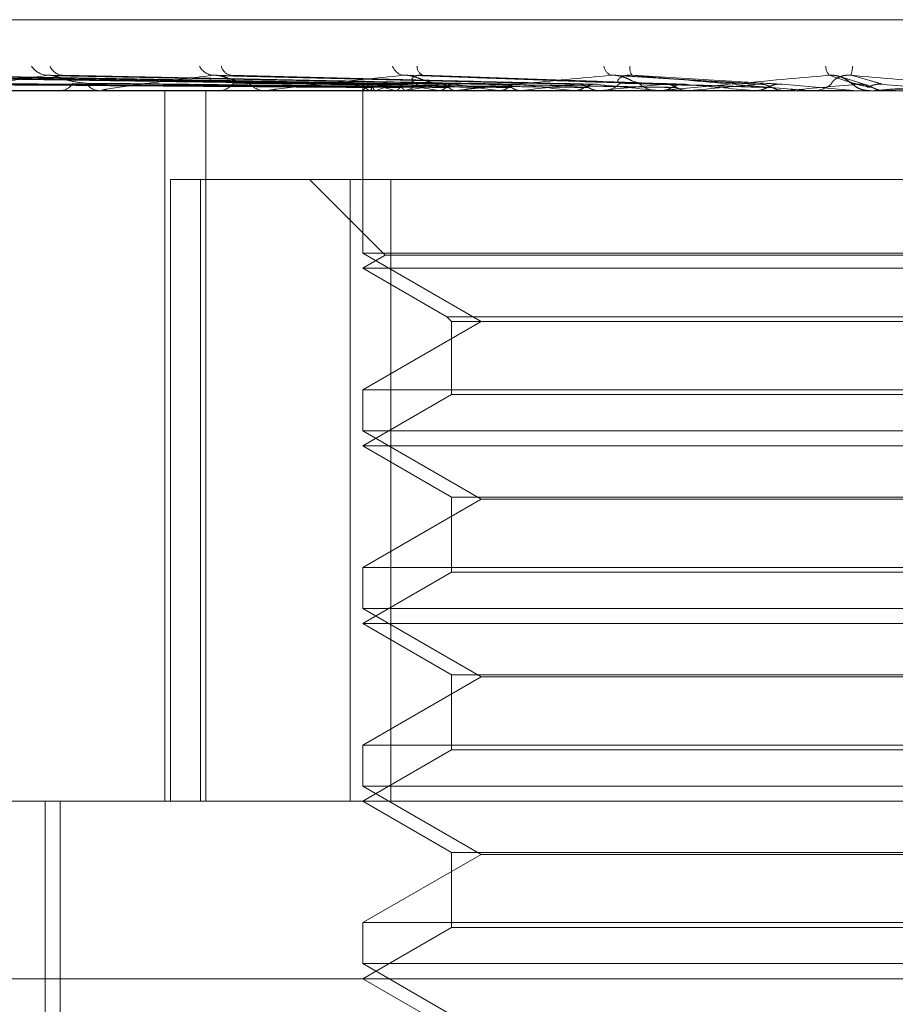
# Model space of a CAD drawing. Units: inches. Extents: x 0 to 23.4, y 0 to 16.5.
# Drawn here: x 7.8 to 7.9, y 12.6 to 12.6 of the extents above; entities that cross this region are included whole.
import ezdxf

# ---------------------------------------------------------------- set-up
doc = ezdxf.new("R2010")
doc.units = ezdxf.units.IN
doc.header["$MEASUREMENT"] = 0
doc.linetypes.add('HIDDEN', pattern=[0.07500000000000001, 0.05, -0.025])

msp = doc.modelspace()

# ---------------------------------------------------------------- linework, layer by layer
at = {"color": 7, "linetype": 'HIDDEN', "lineweight": 0}
for p, q in [((7.8176290563, 12.6258931069), (7.9060232746, 12.6258931069)), ((7.8422210054, 12.6235039906), (7.8190058011, 12.6238257691)), ((7.8425241861, 12.6235038551), (7.8197548049, 12.6238255224)), ((7.8426296472, 12.6235041244), (7.8198076878, 12.623826013)), ((7.8435282594, 12.6235037073), (7.8220276597, 12.6238252537)), ((7.8437353708, 12.6235042667), (7.8221315089, 12.6238262729)), ((7.8451970326, 12.6235035323), (7.8257423226, 12.6238249361)), ((7.8454983112, 12.6235044303), (7.8258933718, 12.6238265724)), ((7.8474704109, 12.6235033041), (7.8307647685, 12.6238245225)), ((7.8478549729, 12.6235046363), (7.8309575299, 12.6238269505)), ((7.8502667276, 12.6235029656), (7.8369140065, 12.6238239098)), ((7.8534078524, 12.6235088106), (7.8437420436, 12.623844057)), ((7.8569468261, 12.6235076933), (7.8514942056, 12.6238426769)), ((7.8608189745, 12.623481198), (7.8598880462, 12.6237795657)), ((7.888811103, 12.623268435), (7.8064465173, 12.623268435)), ((7.8275334982, 12.6232721803), (7.8324669004, 12.6232721803)), ((7.8309645814, 12.623268435), (7.8310359611, 12.623268435)), ((7.8325517008, 12.623268435), (7.8324762668, 12.623268435)), ((7.8326126512, 12.6232721803), (7.8455386177, 12.6232721803)), ((7.8348960528, 12.5970217158), (7.8348960528, 12.623268435)), ((7.8364177191, 12.5970217158), (7.8364177191, 12.623268435)), ((7.8368056821, 12.623268435), (7.8368907076, 12.623268435)), ((7.8386791333, 12.623268435), (7.8385908584, 12.623268435)), ((7.8387504062, 12.6232721803), (7.85098315, 12.6232721803)), ((7.8422174751, 12.6234266669), (7.8422152455, 12.623268435)), ((7.8422171997, 12.623268435), (7.8422171997, 12.6172614136)), ((7.8422265415, 12.6232721803), (7.8422252678, 12.6232693718)), ((7.8424673505, 12.6232721803), (7.8424742058, 12.6232693718)), ((7.8426968635, 12.6232721803), (7.8426875068, 12.6232693718)), ((7.843410587, 12.6232721803), (7.8434253235, 12.6232693718)), ((7.8435538378, 12.623268435), (7.843649436, 12.623268435)), ((7.8438613177, 12.6232721803), (7.8438442163, 12.6232693718)), ((7.84502216, 12.6232721803), (7.8450442451, 12.6232693718)), ((7.8456459093, 12.623268435), (7.845547984, 12.623268435)), ((7.8456778179, 12.6232721803), (7.8456535898, 12.6232693718)), ((7.8457249287, 12.6232721803), (7.8542802334, 12.6232721803)), ((7.8472438231, 12.6232721803), (7.8472724586, 12.6232693718)), ((7.848080711, 12.6232721803), (7.8480502318, 12.6232693718)), ((7.8499952794, 12.6232721803), (7.8500294304, 12.6232693718)), ((7.85098315, 12.6232721803), (7.8509475214, 12.6232693718)), ((7.8509651525, 12.623268435), (7.8510678682, 12.623268435)), ((7.8515881957, 12.6232721803), (7.8530868287, 12.6232721803)), ((7.8532002314, 12.623268435), (7.853096195, 12.623268435)), ((7.8531770844, 12.6232721803), (7.8532155165, 12.6232693718)), ((7.8532841414, 12.6232721803), (7.857852796, 12.6232721803)), ((7.8542802334, 12.6232721803), (7.8542407431, 12.6232693718)), ((7.8563778616, 12.6232721803), (7.8566742391, 12.6232721803)), ((7.8566742391, 12.6232721803), (7.8567155633, 12.6232693718)), ((7.85771531, 12.623505527), (7.8603603474, 12.6232721803)), ((7.857852796, 12.6232721803), (7.8578108712, 12.6232693718)), ((7.8578108712, 12.6232693718), (7.8578109112, 12.623268435)), ((7.858686228, 12.6232721803), (7.8603603474, 12.6232721803)), ((7.8587717621, 12.623268435), (7.8588778829, 12.623268435)), ((7.8603603474, 12.6232721803), (7.8604030701, 12.6232693718)), ((7.8604030701, 12.6232693718), (7.8604030294, 12.623268435)), ((7.8608913713, 12.6232710232), (7.8609626794, 12.623268435)), ((7.8610690668, 12.623268435), (7.8609626794, 12.623268435)), ((7.8611548346, 12.6232721803), (7.8615717159, 12.6232721803)), ((7.8615717159, 12.6232721803), (7.861528872, 12.6232693718)), ((7.861528872, 12.6232693718), (7.8615289129, 12.623268435)), ((7.8351105616, 12.6199875951), (7.8351105616, 12.5970217158)), ((7.8362219963, 12.6199875951), (7.8351105616, 12.6199875951)), ((7.8362219963, 12.5970217158), (7.8362219963, 12.6199875951)), ((7.8362219963, 12.6199875951), (7.8432512322, 12.6199875951)), ((7.8402486958, 12.6199875951), (7.8430491874, 12.6171871035)), ((7.8417483518, 12.6199875951), (7.8417483518, 12.5970217158)), ((7.8432512322, 12.5970217158), (7.8432512322, 12.6199875951)), ((7.8432512322, 12.6199875951), (7.8820561263, 12.6199875951)), ((7.842225269, 12.6172614136), (7.8422171997, 12.6172614136)), ((7.8422171997, 12.6172614136), (7.8465874451, 12.6147382512)), ((7.8430491874, 12.6171871035), (7.8422171997, 12.6167067552)), ((7.8815872784, 12.6172614136), (7.842225269, 12.6172614136)), ((7.8624419995, 12.6171871035), (7.8430491874, 12.6171871035)), ((7.8624658192, 12.6167067552), (7.8422171997, 12.6167067552)), ((7.8422171997, 12.6167067552), (7.8453222199, 12.6149140709)), ((7.8453222199, 12.6149140709), (7.8784822582, 12.6149140709)), ((7.8453222199, 12.6149140709), (7.8454980396, 12.6147382512)), ((7.8465874451, 12.6147382512), (7.8422171997, 12.6122150889)), ((7.8454980396, 12.6147382512), (7.8783064385, 12.6147382512)), ((7.8454980396, 12.6147382512), (7.8454980396, 12.6120392692)), ((7.8422171997, 12.6122150889), (7.8815872784, 12.6122150889)), ((7.8422171997, 12.6122150889), (7.8422171997, 12.6106997338)), ((7.8454980396, 12.6120392692), (7.8422171997, 12.6101450754)), ((7.8623718892, 12.6120392692), (7.8454980396, 12.6120392692)), ((7.842225269, 12.6106997338), (7.8422171997, 12.6106997338)), ((7.8422171997, 12.6106997338), (7.8465874451, 12.6081765714)), ((7.8815872784, 12.6106997338), (7.842225269, 12.6106997338)), ((7.8624658192, 12.6101450754), (7.8422171997, 12.6101450754)), ((7.8422171997, 12.6101450754), (7.8454980396, 12.6082508816)), ((7.8465874451, 12.6081765714), (7.8422171997, 12.6056534091)), ((7.8454980396, 12.6082508816), (7.8783064385, 12.6082508816)), ((7.8454980396, 12.6082508816), (7.8454980396, 12.6054775894)), ((7.877217033, 12.6081765714), (7.8465874451, 12.6081765714)), ((7.8422171997, 12.6056534091), (7.8815872784, 12.6056534091)), ((7.8422171997, 12.6056534091), (7.8422171997, 12.604138054)), ((7.8454980396, 12.6054775894), (7.8422171997, 12.6035833956)), ((7.8623718892, 12.6054775894), (7.8454980396, 12.6054775894)), ((7.842225269, 12.604138054), (7.8422171997, 12.604138054)), ((7.8422171997, 12.604138054), (7.8465874451, 12.6016148917)), ((7.8815872784, 12.604138054), (7.842225269, 12.604138054)), ((7.8624658192, 12.6035833956), (7.8422171997, 12.6035833956)), ((7.8422171997, 12.6035833956), (7.8454980396, 12.6016892018)), ((7.8465874451, 12.6016148917), (7.8422171997, 12.5990917293)), ((7.8454980396, 12.6016892018), (7.8783064385, 12.6016892018)), ((7.8454980396, 12.6016892018), (7.8454980396, 12.5989159096)), ((7.877217033, 12.6016148917), (7.8465874451, 12.6016148917)), ((7.8422171997, 12.5990917293), (7.8815872784, 12.5990917293)), ((7.8422171997, 12.5990917293), (7.8422171997, 12.5975763742)), ((7.8454980396, 12.5989159096), (7.8422171997, 12.5970217158)), ((7.8623718892, 12.5989159096), (7.8454980396, 12.5989159096)), ((7.842225269, 12.5975763742), (7.8422171997, 12.5975763742)), ((7.8422171997, 12.5975763742), (7.8465874451, 12.5950532119)), ((7.8815872784, 12.5975763742), (7.842225269, 12.5975763742)), ((7.8035032889, 12.5970217158), (7.8988828207, 12.5970217158)), ((7.830469148, 12.5478091174), (7.830469148, 12.5970217158)), ((7.8310249248, 12.5478091174), (7.8310249248, 12.5970217158)), ((7.8422171997, 12.5970217158), (7.8454980396, 12.595127522)), ((7.8465874451, 12.5950532119), (7.8422171997, 12.5925300495)), ((7.8454980396, 12.595127522), (7.8783064385, 12.595127522)), ((7.8454980396, 12.595127522), (7.8454980396, 12.5923542298)), ((7.877217033, 12.5950532119), (7.8465874451, 12.5950532119)), ((7.8422171997, 12.5925300495), (7.8815872784, 12.5925300495)), ((7.8422171997, 12.5925300495), (7.8422171997, 12.5910146945)), ((7.8454980396, 12.5923542298), (7.8422171997, 12.590460036)), ((7.8623718892, 12.5923542298), (7.8454980396, 12.5923542298)), ((7.842225269, 12.5910146945), (7.8422171997, 12.5910146945)), ((7.8422171997, 12.5910146945), (7.8465874451, 12.5884915321)), ((7.8815872784, 12.5910146945), (7.842225269, 12.5910146945)), ((7.926862869, 12.590460036), (7.7969416091, 12.590460036)), ((7.8422171997, 12.590460036), (7.8454980396, 12.5885658422))]:
    msp.add_line(p, q, dxfattribs=at)
at = {"color": 7, "linetype": 'HIDDEN', "lineweight": 0, "flags": 128}
for points in [[(7.8374004977, 12.6232684653), (7.8414075323, 12.6232686105), (7.8422220089, 12.6232686585)], [(7.8449187239, 12.6235461344), (7.8449839981, 12.6234835475), (7.8450080805, 12.6234633207)], [(7.8642419819, 12.623505527), (7.8639095634, 12.6234765112), (7.8635765609, 12.6234474349), (7.8632430713, 12.6234183065), (7.8629091916, 12.6233891345), (7.862575019, 12.6233599274), (7.8622406507, 12.6233306936), (7.8619061839, 12.6233014418), (7.8615717159, 12.6232721803)]]:
    msp.add_lwpolyline(points, dxfattribs=at)
at = {"color": 7, "linetype": 'HIDDEN', "lineweight": 0}
for centre, radius, start, end in [((7.8306029433, 12.6245990023), 0.0007616574644269, 213.8851311655, 267.0113523661), ((7.8311615424, 12.624384846), 0.0005480753250874, 202.5850102947, 265.6071712526), ((7.8367415737, 12.6244699008), 0.0006345821853843, 207.7576031834, 264.3690824628), ((7.8374095704, 12.6242622746), 0.0004302296018897, 191.7916597254, 260.1548580193), ((7.8438051188, 12.6243436492), 0.000514705730786, 199.2028302402, 259.0112601165), ((7.8445774167, 12.6241666169), 0.0003557095016507, 178.7533856059, 247.3336478685), ((7.851560752, 12.6242406304), 0.0004360858250441, 188.7414810043, 247.280891655), ((7.8525234568, 12.6241007288), 0.000435544722375, 170.2676805713, 217.0380090337), ((7.859873845, 12.6241889605), 0.0005442823012048, 181.5376157072, 220.0992614658), ((7.8588531636, 12.6242559391), 0.0014701599445709, 343.4995795, 356.8188561195), ((7.8310034229, 12.6238459494), 0.0005784303559091, 273.2247333648, 328.780026051), ((7.8325049325, 12.6238778778), 0.0006101165793844, 212.9384405889, 267.3070249899), ((7.8325516558, 12.6237669791), 0.0004985440918102, 270.0051777889, 277.0275821873), ((7.8368727959, 12.6239864413), 0.0007182296948032, 271.4290219022, 322.1900219174), ((7.8386062604, 12.6240166478), 0.0007483713453671, 218.9554895092, 268.8207242298), ((7.8386791092, 12.6239489125), 0.0006804775282297, 270.0020289072, 276.0141999934), ((7.8426399534, 12.6236955122), 0.0004571669216046, 204.5552596063, 247.8180612011), ((7.8426799103, 12.623024373), 0.000516673771785, 111.3690138681, 151.3393805822), ((7.8447783331, 12.6289245577), 0.0058155051046951, 248.7210467816, 256.3972025413), ((7.8448398494, 12.6176240975), 0.0060409625228981, 103.1968509272, 110.7776617721), ((7.8436409852, 12.6241116334), 0.0008432407662519, 270.5742127218, 317.8846206617), ((7.8492656041, 12.6486573147), 0.0257373632185902, 257.754573097, 260.5100353204), ((7.8491498354, 12.5986674804), 0.0251666382159358, 99.2688725875, 102.1305573436), ((7.8565069799, 12.694451392), 0.07177942774215, 261.2596672719, 262.5852836126), ((7.8456458987, 12.6241041021), 0.0008356671526911, 270.0007288793, 275.4266400089), ((7.8557776236, 12.5573908246), 0.0666510247844138, 97.2734228693, 98.715755707), ((7.8675186236, 12.7832842877), 0.1609687612266319, 263.0287874462, 263.7502942673), ((7.86520256, 12.4834007698), 0.1409154683133746, 96.1489333045, 96.9789335729), ((7.8852656454, 12.9524955943), 0.330783512379235, 264.0309370328, 264.4331113045), ((7.8787542159, 12.3586949562), 0.2660307118238728, 95.4896276108, 95.9920489645), ((7.8510651277, 12.6242035902), 0.0009351592448756, 270.1679100911, 315.3284614272), ((7.8530980981, 12.6242182372), 0.0009498041372897, 225.0418039537, 269.8851991213), ((7.8532002286, 12.6242103148), 0.0009418798557811, 270.0001736647, 275.1113026903), ((7.9217388287, 13.3405699138), 0.7202426252813151, 264.6154267165, 264.8170027345), ((7.900701832, 12.1337233962), 0.4917448290565034, 95.1208145435, 95.4168909241), ((7.9517354077, 11.5729757215), 1.05448404264171, 94.9634629926, 95.1079096741), ((7.8587717625, 12.6242469974), 0.0009785624383466, 264.9854763788, 269.999977984), ((7.858877691, 12.6242491376), 0.0009807026498033, 270.0112143219, 314.2061125237), ((7.8609627901, 12.6242523013), 0.0009838888379145, 225.8674107812, 246.6512150949), ((7.8610690668, 12.6242523341), 0.0009838991678972, 270.0000013508, 275.0008969227), ((7.6909518234, 10.6564839123), 1.974395385583641, 84.9688163687, 85.0466314624)]:
    msp.add_arc(centre, radius, start, end, dxfattribs=at)
for points, knots in [([(7.842224132214647, 12.62350552700988), (7.84156802907287, 12.62351464985985), (7.838287508804148, 12.62356026417312), (7.83054095384098, 12.62366990003615), (7.823450676062695, 12.6237732709994), (7.818984758382929, 12.62383838074922)], [0, 0, 0, 0, 0.0846963374235753, 0.4234822757476848, 1, 1, 1, 1]), ([(7.842491648256417, 12.62350552700988), (7.841847133662626, 12.62351464985985), (7.838624556214359, 12.62356026417312), (7.831019041333161, 12.62366990003615), (7.824064481278049, 12.62377327099939), (7.819684047439444, 12.62383838074922)], [0, 0, 0, 0, 0.0846963374232369, 0.4234822757474913, 1, 1, 1, 1]), ([(7.842667834225235, 12.62350552700988), (7.842023855812479, 12.62351464985985), (7.838803959273125, 12.62356026417313), (7.83119634490781, 12.62366990003615), (7.824226610518792, 12.6237732709994), (7.819836618898645, 12.62383838074922)], [0, 0, 0, 0, 0.0846963374236203, 0.4234822757476127, 1, 1, 1, 1]), ([(7.843460713623779, 12.62350552700988), (7.842851082014656, 12.62351464985985), (7.839802919732165, 12.62356026417313), (7.832613328056716, 12.62366990003615), (7.826045841645103, 12.62377327099939), (7.821909211939698, 12.62383838074922)], [0, 0, 0, 0, 0.0846963374235195, 0.4234822757478048, 1, 1, 1, 1]), ([(7.843806717741453, 12.62350552700988), (7.843198139115422, 12.62351464985985), (7.840155241755728, 12.62356026417313), (7.832961526992874, 12.62366990003615), (7.826364240353407, 12.6237732709994), (7.822208840528043, 12.62383838074922)], [0, 0, 0, 0, 0.0846963374236816, 0.4234822757477536, 0.9999999999999999, 0.9999999999999999, 0.9999999999999999, 0.9999999999999999]), ([(7.845096303769484, 12.62350552700988), (7.844543588819763, 12.62351464985985), (7.841780010229854, 12.62356026417312), (7.835266192335605, 12.62366990003615), (7.829323145637829, 12.6237732709994), (7.825579828641059, 12.62383838074922)], [0, 0, 0, 0, 0.0846963374236009, 0.4234822757477365, 1, 1, 1, 1]), ([(7.845599620545687, 12.62350552700988), (7.845048437323567, 12.62351464985985), (7.842292517382309, 12.62356026417313), (7.835772701816475, 12.62366990003615), (7.829786306054781, 12.6237732709994), (7.826015685000683, 12.62383838074922)], [0, 0, 0, 0, 0.0846963374235682, 0.4234822757478562, 1, 1, 1, 1]), ([(7.830563231892215, 12.62383838074922), (7.829865267684861, 12.62373599271251), (7.828694235660135, 12.62356420787218), (7.827693277528052, 12.62337802615419), (7.827436126894532, 12.62329400116339), (7.827451971581859, 12.62327763006417), (7.827485042725171, 12.62327290664429), (7.827518624033996, 12.62327240329078), (7.82753349824311, 12.62327218033981)], [0, 0, 0, 0, 0.5273188798731226, 0.8847263069754715, 0.9590362595958061, 0.9800473728107157, 0.9911623590748134, 1, 1, 1, 1]), ([(7.830764659972632, 12.6238233177323), (7.830718501300017, 12.62383174502454), (7.830639895488775, 12.62384609626355), (7.830585631246263, 12.6238406350465), (7.830563231892175, 12.62383838074922)], [0, 0, 0, 0, 0.587217050342034, 1, 1, 1, 1]), ([(7.847339304204177, 12.62350552700988), (7.846863482472227, 12.62351464985985), (7.844484370505564, 12.62356026417312), (7.838881752742811, 12.62366990003615), (7.833777942950974, 12.62377327099939), (7.830563231892215, 12.62383838074922)], [0, 0, 0, 0, 0.0846963374233984, 0.4234822757476303, 1, 1, 1, 1]), ([(7.831992888911633, 12.6235461344072), (7.831810660215373, 12.62356228599076), (7.831562549545953, 12.62358427693011), (7.831187461680347, 12.6236991250211), (7.830966722700898, 12.62376962722245), (7.830818079382198, 12.62381600849647), (7.830768156343699, 12.62382283933314), (7.830764659972633, 12.62382331773229)], [0, 0, 0, 0, 0.5042737134187363, 0.6865860930545822, 0.8704658487032743, 0.9909280470030786, 1, 1, 1, 1]), ([(7.84798174245925, 12.62350552700988), (7.84750787583878, 12.62351464985985), (7.845138539443107, 12.62356026417313), (7.839528266196066, 12.62366990003615), (7.834369125252367, 12.6237732709994), (7.831119563038679, 12.62383838074922)], [0, 0, 0, 0, 0.0846963374235038, 0.4234822757477337, 1, 1, 1, 1]), ([(7.836679308515564, 12.62383838074922), (7.83581597126901, 12.62373599271251), (7.834367479278737, 12.62356420787218), (7.833026246570035, 12.62337802615419), (7.8325868264047, 12.62329400116339), (7.832557431342418, 12.62327763006417), (7.83257324618042, 12.62327290664429), (7.832600555190569, 12.62327240329078), (7.83261265120296, 12.62327218033981)], [0, 0, 0, 0, 0.5273188798743755, 0.8847263069759537, 0.9590362595963181, 0.9800473728110985, 0.991162359075133, 0.9999999999999999, 0.9999999999999999, 0.9999999999999999, 0.9999999999999999]), ([(7.836913907445914, 12.62382294196784), (7.836862342071176, 12.62383156019903), (7.836775252435332, 12.62384611567582), (7.836707105828427, 12.62384062174766), (7.836679308515535, 12.62383838074922)], [0, 0, 0, 0, 0.5920954225647812, 1, 1, 1, 1]), ([(7.850108647048078, 12.62350552700988), (7.849726915971029, 12.62351464985985), (7.847818257932795, 12.62356026417312), (7.84332933350496, 12.62366990003614), (7.839249225602794, 12.62377327099939), (7.836679308515564, 12.62383838074922)], [0, 0, 0, 0, 0.0846963374236126, 0.4234822757478013, 0.9999999999999999, 0.9999999999999999, 0.9999999999999999, 0.9999999999999999]), ([(7.838024300965775, 12.6235461344072), (7.837875858495209, 12.62356227679118), (7.837673748940023, 12.62358425520499), (7.837335194264511, 12.6236991522798), (7.837121839341013, 12.62376953618836), (7.836971722458562, 12.62381580266898), (7.836916837203818, 12.62382258018608), (7.836913907445914, 12.62382294196784)], [0, 0, 0, 0, 0.5054256384741285, 0.6881544788446214, 0.872454275614007, 0.9931916487242739, 1, 1, 1, 1]), ([(7.850866987389612, 12.62350552700988), (7.850487564145103, 12.62351464985985), (7.848590445285607, 12.62356026417312), (7.844092484249929, 12.62366990003615), (7.839947062919942, 12.6237732709994), (7.837336007191723, 12.62383838074922)], [0, 0, 0, 0, 0.0846963374235009, 0.423482275747819, 1, 1, 1, 1]), ([(7.843707007566644, 12.62383838074921), (7.842709500538372, 12.62373599271251), (7.841035900857064, 12.62356420787217), (7.839402869216506, 12.62337802615419), (7.838797061308908, 12.62329400116339), (7.838723488911195, 12.62327763006417), (7.838721475854427, 12.62327290664429), (7.838741525547128, 12.62327240329078), (7.838750406181396, 12.62327218033981)], [0, 0, 0, 0, 0.5273188798743936, 0.8847263069758109, 0.9590362595955216, 0.9800473728106266, 0.9911623590748975, 1, 1, 1, 1]), ([(7.844918723916153, 12.6235461344072), (7.844809339437883, 12.62356258549241), (7.844660408689405, 12.62358498421361), (7.844371120400037, 12.6236982375862), (7.844171660638018, 12.62377259092948), (7.843973462360393, 12.62382563118232), (7.843820821676945, 12.62384560472069), (7.843739177465436, 12.62384042262637), (7.843707007566624, 12.62383838074921)], [0, 0, 0, 0, 0.4235571565795578, 0.5766877106340357, 0.7311347586997238, 0.8323151788359164, 0.9339279095296912, 1, 1, 1, 1]), ([(7.853304241035327, 12.62350552700988), (7.853030397368902, 12.62351464985985), (7.851661177133589, 12.62356026417312), (7.848448187465247, 12.62366990003614), (7.84553924718296, 12.62377327099939), (7.843707007566645, 12.62383838074921)], [0, 0, 0, 0, 0.0846963374234152, 0.423482275747691, 1, 1, 1, 1]), ([(7.844266497741315, 12.62354613440721), (7.844173448190574, 12.62356258549242), (7.844046758010606, 12.62358498421362), (7.844022923128085, 12.6236982375862), (7.844073185615853, 12.62377259092949), (7.844187607572461, 12.62382563118232), (7.844313429721272, 12.6238456047207), (7.844404467692072, 12.62384042262637), (7.844440338971306, 12.62383838074922)], [0, 0, 0, 0, 0.4235571565768201, 0.5766877106315459, 0.7311347586919074, 0.8323151788313242, 0.933927909521912, 1, 1, 1, 1]), ([(7.854151075067554, 12.62350552700988), (7.85387980854364, 12.62351464985985), (7.852523474038792, 12.62356026417312), (7.84930039324564, 12.62366990003615), (7.846318517857021, 12.6237732709994), (7.844440338971327, 12.62383838074922)], [0, 0, 0, 0, 0.0846963374235945, 0.4234822757477296, 0.9999999999999999, 0.9999999999999999, 0.9999999999999999, 0.9999999999999999]), ([(7.851392329691257, 12.62383838074921), (7.850296705384254, 12.62373599271251), (7.848458486264927, 12.62356420787218), (7.846592677710767, 12.62337802615418), (7.845842377537157, 12.62329400116339), (7.84572728690215, 12.62327763006417), (7.84570751870773, 12.62327290664428), (7.845719584434844, 12.62327240329078), (7.845724928721724, 12.62327218033981)], [0, 0, 0, 0, 0.5273188798747295, 0.8847263069758311, 0.9590362595963, 0.9800473728106684, 0.99116235907517, 1, 1, 1, 1]), ([(7.852426975354094, 12.6235461344072), (7.852360806272922, 12.62356258549241), (7.852270714781508, 12.62358498421361), (7.852040062485537, 12.6236982375862), (7.85186432956138, 12.62377259092949), (7.851673561946121, 12.62382563118231), (7.851517202998155, 12.62384560472069), (7.85142762550506, 12.62384042262637), (7.851392329691241, 12.62383838074921)], [0, 0, 0, 0, 0.4235571565796113, 0.5766877106325378, 0.7311347586918486, 0.8323151788296673, 0.9339279095223738, 1, 1, 1, 1]), ([(7.856810589073219, 12.62350552700988), (7.856654530241006, 12.62351464985985), (7.855874234995355, 12.62356026417312), (7.854053305904523, 12.62366990003614), (7.852420669923075, 12.62377327099939), (7.851392329691257, 12.62383838074921)], [0, 0, 0, 0, 0.0846963374234829, 0.4234822757477997, 1, 1, 1, 1]), ([(7.851730165055976, 12.62354613440721), (7.851681447506428, 12.62356258549241), (7.8516151168786, 12.62358498421361), (7.851668063546785, 12.6236982375862), (7.85175912309743, 12.62377259092949), (7.851902345449165, 12.62382563118232), (7.85204348417403, 12.6238456047207), (7.852138392872351, 12.62384042262637), (7.852175789316816, 12.62383838074922)], [0, 0, 0, 0, 0.4235571565777597, 0.5766877106324387, 0.7311347586954692, 0.8323151788323836, 0.9339279095221976, 1, 1, 1, 1]), ([(7.857715310007808, 12.62350552700988), (7.85756200448344, 12.62351464985985), (7.856795475796146, 12.62356026417312), (7.854963765783018, 12.62366990003615), (7.853253209081521, 12.6237732709994), (7.852175789316831, 12.62383838074922)], [0, 0, 0, 0, 0.0846963374236415, 0.4234822757476744, 0.9999999999999999, 0.9999999999999999, 0.9999999999999999, 0.9999999999999999]), ([(7.852175789316831, 12.62383838074922), (7.85333924710901, 12.62373599271252), (7.855291276052184, 12.62356420787218), (7.85743164726701, 12.62337802615419), (7.858415564413621, 12.6232940011634), (7.858613351680444, 12.62327763006417), (7.85867304719821, 12.62327290664429), (7.858682181950865, 12.62327240329078), (7.858686228017738, 12.62327218033981)], [0, 0, 0, 0, 0.5273188798739004, 0.8847263069756638, 0.9590362595957341, 0.9800473728103899, 0.9911623590750597, 1, 1, 1, 1]), ([(7.859457507323904, 12.62383838074921), (7.858303364455252, 12.62373599271251), (7.85636696392632, 12.62356420787217), (7.854335813641002, 12.62337802615418), (7.853468139004565, 12.62329400116339), (7.853315689807652, 12.62327763006417), (7.85327888094965, 12.62327290664428), (7.853282526624358, 12.62327240329078), (7.853284141407399, 12.62327218033981)], [0, 0, 0, 0, 0.5273188798740063, 0.884726306975461, 0.9590362595964191, 0.9800473728108995, 0.9911623590749387, 1, 1, 1, 1]), ([(7.860277687510083, 12.6235461344072), (7.860257125349012, 12.62356258549241), (7.860229129255899, 12.62358498421361), (7.860065449328247, 12.6236982375862), (7.859919794687689, 12.62377259092948), (7.859743352573441, 12.62382563118232), (7.859588926580738, 12.62384560472069), (7.859494653370057, 12.62384042262637), (7.859457507323908, 12.62383838074921)], [0, 0, 0, 0, 0.4235571565761877, 0.5766877106307015, 0.7311347586983182, 0.8323151788342641, 0.9339279095251191, 1, 1, 1, 1]), ([(7.860500962607947, 12.62350552700988), (7.860468328982755, 12.62351464985985), (7.860305160629996, 12.62356026417312), (7.859942105238381, 12.62366990003614), (7.859644781275932, 12.62377327099939), (7.859457507323904, 12.62383838074921)], [0, 0, 0, 0, 0.0846963374233854, 0.4234822757478333, 1, 1, 1, 1]), ([(7.859561477628363, 12.62354613440721), (7.859558852859192, 12.62356258549241), (7.859555279145233, 12.62358498421361), (7.859683093733548, 12.62369823758621), (7.85981165921767, 12.62377259092949), (7.859978505535591, 12.62382563118232), (7.860129859715247, 12.6238456047207), (7.860225208893455, 12.62384042262637), (7.860262778898215, 12.62383838074922)], [0, 0, 0, 0, 0.4235571565788815, 0.5766877106324422, 0.7311347586976887, 0.8323151788321858, 0.9339279095226144, 1, 1, 1, 1]), ([(7.860048836005019, 12.62370211405799), (7.860056021120295, 12.62369856551456), (7.860138120917126, 12.62365801853885), (7.860207080171399, 12.62359517167978), (7.860279884625283, 12.62353790887807), (7.860328354292187, 12.62349708550022), (7.860388619598212, 12.62345103783395), (7.860501222816126, 12.62337779212045), (7.860694771841077, 12.62328941224679), (7.860868662023104, 12.6232783469027), (7.860963055960513, 12.62327234023006)], [0, 0, 0, 0, 0.021620108123504, 0.2470393885108239, 0.4395497930636976, 0.5436441826843843, 0.599056216634718, 0.6674268811614126, 0.819467172913808, 0.9999999999999999, 0.9999999999999999, 0.9999999999999999, 0.9999999999999999]), ([(7.861430871473096, 12.62350552700988), (7.861401067809357, 12.62351464985985), (7.861252049283533, 12.62356026417312), (7.860877912822811, 12.62366990003615), (7.860500498784424, 12.6237732709994), (7.86026277889822, 12.62383838074922)], [0, 0, 0, 0, 0.0846963374236866, 0.4234822757479604, 0.9999999999999999, 0.9999999999999999, 0.9999999999999999, 0.9999999999999999]), ([(7.860262778898218, 12.62383838074922), (7.861430612222222, 12.62373599271252), (7.863389982355442, 12.62356420787218), (7.865476546096832, 12.62337802615419), (7.86639137034867, 12.6232940011634), (7.866560509747247, 12.62327763006417), (7.866605376915027, 12.62327290664429), (7.866606010015342, 12.62327240329078), (7.866606290435221, 12.62327218033981)], [0, 0, 0, 0, 0.5273188798738955, 0.8847263069759583, 0.959036259596135, 0.9800473728122988, 0.9911623590754354, 1, 1, 1, 1]), ([(7.867611043931338, 12.62383838074921), (7.866440096231392, 12.62373599271251), (7.864475500853201, 12.62356420787217), (7.862352419900197, 12.62337802615419), (7.861398730822947, 12.62329400116339), (7.861214432975344, 12.62327763006417), (7.861161913821761, 12.62327290664428), (7.861157007679894, 12.62327240329078), (7.861154834596634, 12.62327218033981)], [0, 0, 0, 0, 0.5273188798741777, 0.884726306975171, 0.9590362595964671, 0.9800473728112126, 0.9911623590754415, 1, 1, 1, 1]), ([(7.842217093354546, 12.62338888137733), (7.841560975955363, 12.62339344394193), (7.83828038823262, 12.62341625676996), (7.830952596551732, 12.62346812199762), (7.824281094924144, 12.62351667854376), (7.820233961092286, 12.62354613440717)], [0, 0, 0, 0, 0.0895371415801362, 0.4476858070867473, 1, 1, 1, 1]), ([(7.842555637086077, 12.62338888137733), (7.841910098976262, 12.62339344394193), (7.838682407712093, 12.62341625676996), (7.831471257505036, 12.62346812199762), (7.824903383000593, 12.62351667854376), (7.820919112502869, 12.62354613440717)], [0, 0, 0, 0, 0.0895371415804485, 0.4476858070869276, 1, 1, 1, 1]), ([(7.842590022078116, 12.62338888137733), (7.841947039181863, 12.62339344394193), (7.838732123988331, 12.62341625676996), (7.831552536317341, 12.62346812199762), (7.825018533017854, 12.62351667854376), (7.82105480981325, 12.62354613440717)], [0, 0, 0, 0, 0.0895371415802002, 0.4476858070867274, 1, 1, 1, 1]), ([(7.843593417420164, 12.62338888137733), (7.842981790028945, 12.62339344394193), (7.839923652395309, 12.62341625676996), (7.833089773419037, 12.62346812199762), (7.826862906134759, 12.62351667854376), (7.823085500887867, 12.62354613440717)], [0, 0, 0, 0, 0.0895371415800531, 0.4476858070865476, 1, 1, 1, 1]), ([(7.843660944641051, 12.62338888137733), (7.843054335324879, 12.62339344394193), (7.840021288072035, 12.62341625676996), (7.8332493934156, 12.62346812199762), (7.827089044347636, 12.62351667854376), (7.823351991054281, 12.62354613440717)], [0, 0, 0, 0, 0.0895371415799016, 0.447685807086697, 1, 1, 1, 1]), ([(7.845292926271643, 12.62338888137733), (7.844737315406515, 12.62339344394193), (7.84195926046539, 12.62341625676996), (7.835749646911593, 12.62346812199762), (7.830088842055083, 12.62351667854377), (7.826654827326585, 12.62354613440717)], [0, 0, 0, 0, 0.0895371415801542, 0.4476858070866035, 0.9999999999999999, 0.9999999999999999, 0.9999999999999999, 0.9999999999999999]), ([(7.845391155111677, 12.62338888137733), (7.844842843816772, 12.62339344394192), (7.842101286734856, 12.62341625676996), (7.835981839009861, 12.62346812199762), (7.830417795239369, 12.62351667854376), (7.827042478700082, 12.62354613440717)], [0, 0, 0, 0, 0.0895371415801905, 0.4476858070867122, 1, 1, 1, 1]), ([(7.847592738962597, 12.62338888137733), (7.847113225847853, 12.62339344394193), (7.844715659742955, 12.62341625676996), (7.839354743224469, 12.62346812199762), (7.834464597032317, 12.62351667854377), (7.831498087061736, 12.62354613440717)], [0, 0, 0, 0, 0.0895371415805882, 0.4476858070867794, 1, 1, 1, 1]), ([(7.847718119175544, 12.62338888137733), (7.847247923300717, 12.62339344394193), (7.844896943405729, 12.62341625676996), (7.839651115397022, 12.62346812199762), (7.834884475962853, 12.62351667854376), (7.831992888911667, 12.62354613440717)], [0, 0, 0, 0, 0.089537141580301, 0.4476858070868409, 1, 1, 1, 1]), ([(7.842475144781647, 12.62326865854248), (7.841827857703001, 12.62326862069041), (7.839678345529228, 12.62326849499118), (7.83746375721128, 12.62326843617713), (7.835896450868828, 12.62326843501235), (7.835831285002543, 12.62326843496392)], [0, 0, 0, 0, 0.2922709278850893, 0.9705738585813594, 1, 1, 1, 1]), ([(7.842680167786393, 12.62326865854248), (7.842039260201975, 12.62326861988535), (7.839911926527035, 12.62326849157259), (7.837784455486947, 12.62326845842075), (7.836297933415649, 12.62326843525665)], [0, 0, 0, 0, 0.3012727114550099, 1, 1, 1, 1]), ([(7.843430426480928, 12.62326865854248), (7.842815198482714, 12.62326862069041), (7.840772148164783, 12.62326849499117), (7.838667354057828, 12.62326843617713), (7.837177777053951, 12.62326843501235), (7.837115843038107, 12.62326843496392)], [0, 0, 0, 0, 0.2922709278847203, 0.9705738585838969, 1, 1, 1, 1]), ([(7.850409734270246, 12.62338888137733), (7.85002364975922, 12.62339344394193), (7.848093226776393, 12.62341625676996), (7.843774764783915, 12.62346812199762), (7.839832019880664, 12.62351667854377), (7.837440232067507, 12.62354613440717)], [0, 0, 0, 0, 0.0895371415802098, 0.4476858070867423, 1, 1, 1, 1]), ([(7.84383306242484, 12.62326865854248), (7.843230361713852, 12.62326862069041), (7.841228912035429, 12.62326849499117), (7.839166556720178, 12.62326843617714), (7.837706914622069, 12.62326843501235), (7.837646225247418, 12.62326843496392)], [0, 0, 0, 0, 0.2922709278859625, 0.9705738585747897, 1, 1, 1, 1]), ([(7.850557734288553, 12.62338888137733), (7.850182647937808, 12.62339344394192), (7.848307215768568, 12.62341625676996), (7.844124605368267, 12.62346812199761), (7.840327649038914, 12.62351667854376), (7.838024300965813, 12.62354613440717)], [0, 0, 0, 0, 0.0895371415799066, 0.447685807086858, 1, 1, 1, 1]), ([(7.845053327614812, 12.62326865854248), (7.844492394639879, 12.62326862069041), (7.842629647339558, 12.62326849499118), (7.840710720185318, 12.62326843617714), (7.839352709715198, 12.62326843501235), (7.83929624600652, 12.62326843496392)], [0, 0, 0, 0, 0.2922709278860844, 0.9705738585740357, 1, 1, 1, 1]), ([(7.845639024185821, 12.62326865854248), (7.845096314097433, 12.62326862069041), (7.843294081393726, 12.62326849499117), (7.841436888062967, 12.62326843617714), (7.840122422563224, 12.62326843501235), (7.840067769378545, 12.62326843496392)], [0, 0, 0, 0, 0.2922709278860151, 0.970573858585423, 1, 1, 1, 1]), ([(7.842222008886541, 12.62326865854248), (7.842219917125781, 12.62327928171747), (7.842216741295208, 12.62329541042804), (7.84221700376163, 12.62336509466278), (7.842217093354546, 12.62338888137733)], [0, 0, 0, 0, 0.6586499853007797, 1, 1, 1, 1]), ([(7.842217093354546, 12.62338888137733), (7.84221724569719, 12.62340726743492), (7.842217737392287, 12.62346660954737), (7.842219595154858, 12.62348371147328), (7.842220877324006, 12.62349551468329)], [0, 0, 0, 0, 0.3098315316633737, 0.9999999999999999, 0.9999999999999999, 0.9999999999999999, 0.9999999999999999]), ([(7.847285192307877, 12.62326865854248), (7.84679882793559, 12.62326862069041), (7.845183708194126, 12.62326849499117), (7.843520003015169, 12.62326843617714), (7.842342641119657, 12.62326843501235), (7.842293688463884, 12.62326843496392)], [0, 0, 0, 0, 0.292270927885569, 0.9705738585737063, 1, 1, 1, 1]), ([(7.842475144781647, 12.62326865854248), (7.842492740095755, 12.62327928171747), (7.842519454305886, 12.62329541042805), (7.842546429204155, 12.62336509466278), (7.842555637086077, 12.62338888137733)], [0, 0, 0, 0, 0.6586499852801738, 1, 1, 1, 1]), ([(7.842590022078116, 12.62338888137733), (7.842583393111636, 12.62340674242195), (7.842558567196208, 12.62347363320868), (7.842524116031771, 12.62351459610308), (7.842498617808936, 12.62350747378697), (7.842491648256416, 12.62350552700988)], [0, 0, 0, 0, 0.2093091831987806, 0.7838766564304442, 1, 1, 1, 1]), ([(7.842680167786393, 12.62326865854248), (7.842658464552454, 12.62327928171747), (7.842625513463978, 12.62329541042804), (7.842599054012327, 12.62336509466278), (7.842590022078116, 12.62338888137733)], [0, 0, 0, 0, 0.658649985288755, 1, 1, 1, 1]), ([(7.842629857882407, 12.62349578360148), (7.842633818296211, 12.62350076500974), (7.842645848975424, 12.62351589719736), (7.842659007436028, 12.62350969050403), (7.842667834225235, 12.62350552700988)], [0, 0, 0, 0, 0.3291928689526584, 1, 1, 1, 1]), ([(7.848032780905895, 12.62326865854248), (7.847569678301213, 12.62326861988535), (7.84603252413068, 12.62326849157259), (7.844494915894169, 12.62326845842074), (7.843420547060028, 12.62326843525665)], [0, 0, 0, 0, 0.3012727113258707, 1, 1, 1, 1]), ([(7.843430426480928, 12.62326865854248), (7.843467072929409, 12.62327928171747), (7.843522711659081, 12.62329541042805), (7.843575424046085, 12.62336509466278), (7.843593417420164, 12.62338888137733)], [0, 0, 0, 0, 0.6586499852854939, 1, 1, 1, 1]), ([(7.843660944641051, 12.62338888137733), (7.84364775507376, 12.62340674242194), (7.84359835927683, 12.62347363320867), (7.843528551128472, 12.62351459610308), (7.843475275664035, 12.62350747378697), (7.843460713623779, 12.62350552700988)], [0, 0, 0, 0, 0.2093091832033292, 0.7838766564275479, 0.9999999999999999, 0.9999999999999999, 0.9999999999999999, 0.9999999999999999]), ([(7.843593417420164, 12.62338888137733), (7.843606924902322, 12.62340674242195), (7.843657511311326, 12.62347363320868), (7.843731313250915, 12.62351459610308), (7.843790531367387, 12.62350747378697), (7.843806717741453, 12.62350552700988)], [0, 0, 0, 0, 0.2093091832017157, 0.7838766564334467, 1, 1, 1, 1]), ([(7.84383306242484, 12.62326865854248), (7.843792532129138, 12.62327928171747), (7.843730996720943, 12.62329541042805), (7.843678771664751, 12.62336509466278), (7.843660944641051, 12.62338888137733)], [0, 0, 0, 0, 0.6586499852860737, 1, 1, 1, 1]), ([(7.853642098644589, 12.62338888137733), (7.853363396837436, 12.62339344394193), (7.851969887492929, 12.62341625676996), (7.848849960494523, 12.62346812199762), (7.845997117953697, 12.62351667854377), (7.844266497741271, 12.62354613440717)], [0, 0, 0, 0, 0.0895371415801278, 0.4476858070866732, 1, 1, 1, 1]), ([(7.853807369361984, 12.62338888137733), (7.853540949133309, 12.62339344394192), (7.852208847694807, 12.62341625676995), (7.849240625340453, 12.62346812199761), (7.846550584010537, 12.62351667854376), (7.844918723916193, 12.62354613440717)], [0, 0, 0, 0, 0.0895371415802501, 0.4476858070866679, 1, 1, 1, 1]), ([(7.845053327614812, 12.62326865854248), (7.845107700699534, 12.62327928171747), (7.845190253020092, 12.62329541042805), (7.845266797732825, 12.62336509466278), (7.845292926271645, 12.62338888137733)], [0, 0, 0, 0, 0.6586499852829807, 1, 1, 1, 1]), ([(7.845391155111677, 12.62338888137733), (7.845371881648899, 12.62340674242194), (7.845299701263274, 12.62347363320867), (7.845197059179349, 12.62351459610308), (7.845117931987402, 12.62350747378697), (7.845096303769484, 12.62350552700988)], [0, 0, 0, 0, 0.2093091832051419, 0.7838766564279691, 1, 1, 1, 1]), ([(7.845292926271645, 12.62338888137733), (7.845312487817404, 12.62340674242195), (7.845385747092747, 12.62347363320867), (7.845492008206223, 12.62351459610308), (7.845576520415067, 12.62350747378697), (7.845599620545687, 12.62350552700988)], [0, 0, 0, 0, 0.2093091832028291, 0.7838766564392999, 1, 1, 1, 1]), ([(7.845639024185821, 12.62326865854248), (7.845581131698838, 12.62327928171747), (7.845493236020899, 12.62329541042804), (7.845417132909776, 12.62336509466278), (7.845391155111676, 12.62338888137733)], [0, 0, 0, 0, 0.6586499852964438, 1, 1, 1, 1]), ([(7.850045355155065, 12.62326865854248), (7.849651137860836, 12.62326862069041), (7.848342020313124, 12.62326849499117), (7.846993667755837, 12.62326843617714), (7.846039507355379, 12.62326843501235), (7.8459998350288, 12.62326843496392)], [0, 0, 0, 0, 0.2922709278853898, 0.9705738585825968, 1, 1, 1, 1]), ([(7.850927815980327, 12.62326865854248), (7.850561057083514, 12.62326861988535), (7.84934369194227, 12.62326849157258), (7.848125795311602, 12.62326845842074), (7.847274817701009, 12.62326843525664)], [0, 0, 0, 0, 0.30127271135735, 1, 1, 1, 1]), ([(7.847285192307877, 12.62326865854248), (7.847355326843891, 12.62327928171747), (7.847461809099383, 12.62329541042805), (7.847559419612507, 12.62336509466278), (7.847592738962597, 12.62338888137733)], [0, 0, 0, 0, 0.658649985281868, 1, 1, 1, 1]), ([(7.847718119175544, 12.62338888137733), (7.847693458410446, 12.62340674242195), (7.847601102223329, 12.62347363320867), (7.84746933595618, 12.62351459610308), (7.847367216899608, 12.62350747378697), (7.847339304204177, 12.62350552700988)], [0, 0, 0, 0, 0.2093091832059623, 0.7838766564275915, 1, 1, 1, 1]), ([(7.847592738962597, 12.62338888137733), (7.847617647566727, 12.62340674242195), (7.847710931927319, 12.62347363320867), (7.847845811661164, 12.62351459610308), (7.847952563470978, 12.62350747378697), (7.84798174245925, 12.62350552700988)], [0, 0, 0, 0, 0.2093091832064326, 0.7838766564269732, 1, 1, 1, 1]), ([(7.848032780905895, 12.62326865854248), (7.847959618612959, 12.62327928171747), (7.847848539444097, 12.62329541042805), (7.847751308842746, 12.62336509466278), (7.847718119175544, 12.62338888137733)], [0, 0, 0, 0, 0.6586499852895026, 1, 1, 1, 1]), ([(7.850045355155065, 12.62326865854248), (7.850128716297506, 12.62327928171747), (7.850255279941782, 12.62329541042805), (7.850370428357015, 12.62336509466278), (7.850409734270248, 12.62338888137733)], [0, 0, 0, 0, 0.6586499852870649, 1, 1, 1, 1]), ([(7.850557734288553, 12.62338888137733), (7.850528577525438, 12.62340674242194), (7.850419383530063, 12.62347363320867), (7.850263255455889, 12.62351459610308), (7.850141835383476, 12.62350747378697), (7.850108647048078, 12.62350552700988)], [0, 0, 0, 0, 0.2093091832062057, 0.7838766564461428, 1, 1, 1, 1]), ([(7.853234056679545, 12.62326865854248), (7.852946234503761, 12.62326862069041), (7.85199043406971, 12.62326849499117), (7.851006167100798, 12.62326843617713), (7.850309694045606, 12.62326843501235), (7.850280735909748, 12.62326843496392)], [0, 0, 0, 0, 0.2922709278865665, 0.9705738585739592, 1, 1, 1, 1]), ([(7.850409734270246, 12.62338888137733), (7.850439089670894, 12.62340674242195), (7.850549027576893, 12.62347363320867), (7.850707651026131, 12.62351459610308), (7.850832784148355, 12.62350747378697), (7.850866987389612, 12.62350552700988)], [0, 0, 0, 0, 0.2093091832019389, 0.7838766564250111, 1, 1, 1, 1]), ([(7.850927815980327, 12.62326865854248), (7.850842028157325, 12.62327928171747), (7.850711780188115, 12.62329541042805), (7.850596936263805, 12.62336509466278), (7.850557734288553, 12.62338888137733)], [0, 0, 0, 0, 0.6586499852852312, 1, 1, 1, 1]), ([(7.854219495298599, 12.62326865854248), (7.853962335731764, 12.62326861988535), (7.85310875836757, 12.62326849157258), (7.85225459129992, 12.62326845842074), (7.851657761460665, 12.62326843525664)], [0, 0, 0, 0, 0.3012727113234101, 1, 1, 1, 1]), ([(7.857173006015278, 12.62338888137733), (7.857011759921459, 12.62339344394193), (7.856205529273748, 12.62341625676996), (7.854396899560034, 12.62346812199762), (7.852737068544061, 12.62351667854376), (7.851730165055928, 12.62354613440717)], [0, 0, 0, 0, 0.0895371415800428, 0.4476858070866273, 1, 1, 1, 1]), ([(7.857349574117414, 12.62338888137733), (7.85720144913203, 12.62339344394192), (7.856460824041025, 12.62341625676995), (7.854814269022119, 12.62346812199761), (7.85332836779414, 12.62351667854376), (7.852426975354142, 12.62354613440717)], [0, 0, 0, 0, 0.0895371415800669, 0.4476858070865288, 1, 1, 1, 1]), ([(7.853234056679545, 12.62326865854248), (7.853327631539528, 12.62327928171747), (7.853469702232725, 12.62329541042805), (7.853598226786326, 12.62336509466278), (7.853642098644589, 12.62338888137733)], [0, 0, 0, 0, 0.6586499852833663, 1, 1, 1, 1]), ([(7.853807369361984, 12.62338888137733), (7.853774770402236, 12.62340674242194), (7.853652685154086, 12.62347363320867), (7.853477838148284, 12.62351459610308), (7.85334150549779, 12.62350747378697), (7.853304241035327, 12.62350552700988)], [0, 0, 0, 0, 0.209309183201335, 0.7838766564304268, 0.9999999999999999, 0.9999999999999999, 0.9999999999999999, 0.9999999999999999]), ([(7.853642098644588, 12.62338888137733), (7.853674839861089, 12.62340674242195), (7.853797457870134, 12.62347363320868), (7.853974091970005, 12.62351459610308), (7.85411308376757, 12.62350747378697), (7.854151075067554, 12.62350552700988)], [0, 0, 0, 0, 0.2093091831988766, 0.7838766564439499, 1, 1, 1, 1]), ([(7.854219495298599, 12.62326865854248), (7.85412418254097, 12.62327928171747), (7.853979473272376, 12.62329541042804), (7.853851166783761, 12.62336509466278), (7.853807369361984, 12.62338888137733)], [0, 0, 0, 0, 0.6586499852841895, 1, 1, 1, 1]), ([(7.856736048900128, 12.62326865854248), (7.856565024485806, 12.62326862069041), (7.8559970862823, 12.62326849499117), (7.855412478884725, 12.62326843617713), (7.8549988655161, 12.62326843501235), (7.854981668193061, 12.62326843496392)], [0, 0, 0, 0, 0.2922709278857643, 0.9705738585837432, 1, 1, 1, 1]), ([(7.857788848993755, 12.62326865854248), (7.857650583173666, 12.62326861988535), (7.857191644096676, 12.62326849157258), (7.85673207841561, 12.62326845842074), (7.856410967333339, 12.62326843525664)], [0, 0, 0, 0, 0.3012727113885758, 1, 1, 1, 1]), ([(7.856736048900128, 12.62326865854248), (7.85683645543841, 12.62327928171747), (7.856988898375515, 12.62329541042805), (7.85712615385525, 12.62336509466278), (7.857173006015278, 12.62338888137733)], [0, 0, 0, 0, 0.65864998528996, 1, 1, 1, 1]), ([(7.857349574117414, 12.62338888137733), (7.857314711172376, 12.62340674242194), (7.857184147150421, 12.62347363320867), (7.856996900639346, 12.62351459610308), (7.856850582827976, 12.62350747378697), (7.856810589073219, 12.62350552700988)], [0, 0, 0, 0, 0.209309183196846, 0.7838766564400671, 1, 1, 1, 1]), ([(7.857173006015276, 12.62338888137733), (7.857207949694761, 12.62340674242195), (7.857338816072526, 12.62347363320867), (7.857527076806447, 12.62351459610308), (7.857674903753654, 12.62350747378697), (7.857715310007808, 12.62350552700988)], [0, 0, 0, 0, 0.2093091832018288, 0.7838766564314237, 1, 1, 1, 1]), ([(7.857788848993754, 12.62326865854248), (7.857687456152893, 12.62327928171747), (7.857533515754915, 12.62329541042804), (7.857396384032782, 12.62336509466278), (7.857349574117414, 12.62338888137733)], [0, 0, 0, 0, 0.6586499852832223, 1, 1, 1, 1]), ([(7.860424760693615, 12.62326865854248), (7.860376715308811, 12.62326862069041), (7.860217166102691, 12.62326849499117), (7.860053347507246, 12.62326843617714), (7.859937542893479, 12.62326843501235), (7.859932727939459, 12.62326843496392)], [0, 0, 0, 0, 0.2922709278857931, 0.9705738585844292, 1, 1, 1, 1]), ([(7.861056324045886, 12.62338888137733), (7.861031847926696, 12.62339344394192), (7.860909467303627, 12.62341625676996), (7.860644090408635, 12.62346812199761), (7.860416033624453, 12.62351667854376), (7.860277687510134, 12.62354613440716)], [0, 0, 0, 0, 0.0895371415801346, 0.4476858070867042, 1, 1, 1, 1]), ([(7.861056324045886, 12.62338888137733), (7.861020457153222, 12.62340674242194), (7.860886133281391, 12.62347363320867), (7.860693254841816, 12.62351459610308), (7.8605422401765, 12.62350747378697), (7.860500962607947, 12.62350552700988)], [0, 0, 0, 0, 0.2093091832029821, 0.7838766564383925, 1, 1, 1, 1]), ([(7.860874840190252, 12.62338888137733), (7.860910723377099, 12.62340674242195), (7.861045108271722, 12.62347363320867), (7.86123819140626, 12.62351459610308), (7.861389510652079, 12.62350747378697), (7.861430871473096, 12.62350552700988)], [0, 0, 0, 0, 0.2093091832006143, 0.7838766564242464, 0.9999999999999999, 0.9999999999999999, 0.9999999999999999, 0.9999999999999999]), ([(7.861506871323377, 12.62326865854248), (7.861403063000732, 12.62327928171747), (7.861245455280447, 12.62329541042805), (7.861104454622538, 12.62336509466278), (7.861056324045886, 12.62338888137733)], [0, 0, 0, 0, 0.6586499852788817, 1, 1, 1, 1]), ([(7.861506871323377, 12.62326865854248), (7.861492496537025, 12.62326861988535), (7.861444783001066, 12.62326849157258), (7.861396428607526, 12.62326845842074), (7.861362642073239, 12.62326843525664)], [0, 0, 0, 0, 0.3012727114904935, 1, 1, 1, 1])]:
    msp.add_open_spline(points, degree=3, knots=knots, dxfattribs=at)

doc.saveas('drawing.dxf')
